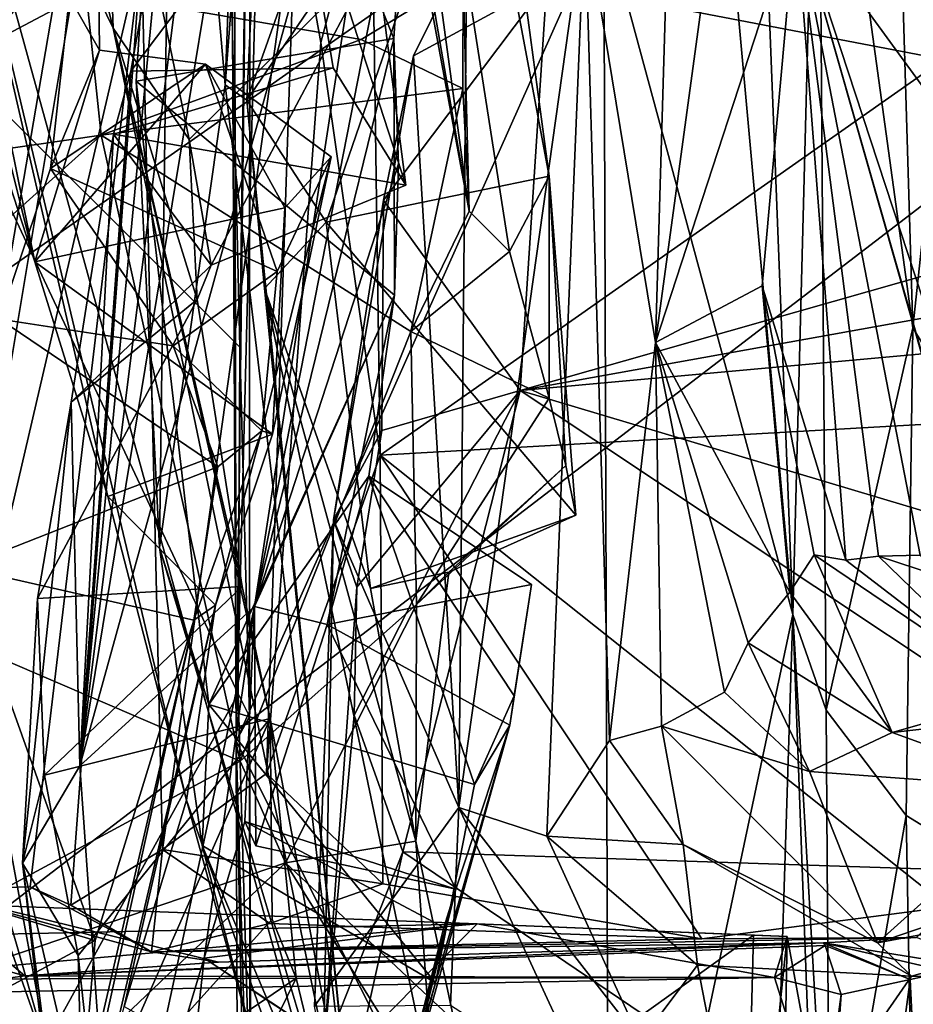
# Model space of a CAD drawing. Units: metres. Extents: x 24.53 to 32.63, y -6.33 to 1.44.
# Drawn here: x 25.49 to 25.86, y -0.85 to -0.44 of the extents above; entities that cross this region are included whole.
import ezdxf

# ---------------------------------------------------------------- set-up
doc = ezdxf.new("R2010")
doc.units = ezdxf.units.M

msp = doc.modelspace()

# ---------------------------------------------------------------- linework, layer by layer
at = {"layer": '1'}
for points in [[(28.07926, 1.35651, 23.18845), (26.27437, 0.008, 23.21889), (25.70074, -1.94783, 23.24173)], [(28.07926, 1.35651, 23.18845), (25.70074, -1.94783, 23.24173), (31.28957, -3.48131, 23.20671)], [(25.80908, -0.69023, 19.49787), (25.73392, 0.13816, 19.67372), (25.75743, 0.63061, 19.61454)], [(25.80908, -0.69023, 19.49787), (25.75743, 0.63061, 19.61454), (25.81954, -0.28472, 19.34383)], [(25.4507, -0.45086, 20.47372), (25.32191, 0.55726, 20.50392), (25.57638, -0.06488, 20.44489)], [(25.57171, 0.4179, 19.86433), (25.57769, -0.74292, 19.90271), (25.57576, 0.33438, 20.25766)], [(25.59094, -0.22656, 19.85226), (25.57769, -0.74292, 19.90271), (25.57171, 0.4179, 19.86433)], [(25.57769, -0.74292, 19.90271), (25.58344, -0.26161, 20.41841), (25.57576, 0.33438, 20.25766)], [(25.85894, -0.57112, 19.24552), (25.84545, -0.12359, 19.25755), (25.94948, 0.27292, 19.22422)], [(25.85894, -0.57112, 19.24552), (25.94948, 0.27292, 19.22422), (26.06023, -0.89919, 19.24287)], [(25.67453, -0.52259, 2.6082), (25.57992, 0.17319, 2.12058), (25.69132, -0.53939, 2.52488)], [(25.69132, -0.53939, 2.52488), (25.57992, 0.17319, 2.12058), (25.70784, -0.50805, 2.21389)], [(25.57992, 0.17319, 2.12058), (25.68355, -0.32786, 2.04167), (25.70784, -0.50805, 2.21389)], [(25.60385, -0.11376, 2.77986), (25.57992, 0.17319, 2.12058), (25.67453, -0.52259, 2.6082)], [(25.73052, -0.40016, 19.69089), (25.73392, 0.13816, 19.67372), (25.80908, -0.69023, 19.49787)], [(26.67962, 0.10598, -12.90328), (25.2414, -0.99638, -12.85838), (25.49407, -0.28653, -12.88287)], [(25.2414, -0.99638, -12.85838), (26.67962, 0.10598, -12.90328), (26.24137, -1.81937, -12.88308)], [(25.0816, -0.24901, 23.21759), (25.0939, -0.8192, 23.2266), (26.27437, 0.008, 23.21889)], [(25.0939, -0.8192, 23.2266), (25.70074, -1.94783, 23.24173), (26.27437, 0.008, 23.21889)], [(25.55148, -0.22484, 0.6459), (25.57314, -0.47002, 1.99626), (25.59052, -0.01035, 1.56449)], [(25.59052, -0.01035, 1.56449), (25.57314, -0.47002, 1.99626), (25.59668, -0.16428, 1.81686)], [(25.4507, -0.45086, 20.47372), (25.57638, -0.06488, 20.44489), (25.57308, -0.31215, 20.45142)], [(25.60385, -0.11376, 2.77986), (25.67453, -0.52259, 2.6082), (25.63474, -0.30798, 2.82826)], [(25.85894, -0.57112, 19.24552), (25.81954, -0.28472, 19.34383), (25.84545, -0.12359, 19.25755)], [(25.51273, -0.75311, 0.31769), (25.61181, -0.15007, 0.2455), (25.57544, -0.25231, 0.0961)], [(25.51273, -0.75311, 0.31769), (25.65323, -0.24526, 0.61963), (25.61181, -0.15007, 0.2455)], [(25.57314, -0.47002, 1.99626), (25.58221, -0.4765, 2.12509), (25.59668, -0.16428, 1.81686)], [(25.59668, -0.16428, 1.81686), (25.58221, -0.4765, 2.12509), (25.67461, -0.2167, 1.93709)], [(25.67461, -0.2167, 1.93709), (25.58221, -0.4765, 2.12509), (25.68355, -0.32786, 2.04167)], [(25.54583, -0.66237, 1.16363), (25.55148, -0.22484, 0.6459), (25.53615, -0.46853, 0.9029)], [(25.53615, -0.46853, 0.9029), (25.55148, -0.22484, 0.6459), (25.64319, -0.45083, 0.8393)], [(25.55148, -0.22484, 0.6459), (25.54583, -0.66237, 1.16363), (25.57314, -0.47002, 1.99626)], [(25.64319, -0.45083, 0.8393), (25.55148, -0.22484, 0.6459), (25.64895, -0.36288, 0.74132)], [(25.57769, -0.74292, 19.90271), (25.59094, -0.22656, 19.85226), (25.73052, -0.40016, 19.69089)], [(25.76096, -0.27269, 11.34856), (25.75199, -0.57723, 11.34321), (25.79957, -0.22828, 12.15009)], [(25.79957, -0.22828, 12.15009), (25.75199, -0.57723, 11.34321), (25.81033, -0.39832, 12.89631)], [(25.51273, -0.75311, 0.31769), (25.58528, -0.68684, 0.77244), (25.65323, -0.24526, 0.61963)], [(25.65323, -0.24526, 0.61963), (25.58528, -0.68684, 0.77244), (25.64895, -0.36288, 0.74132)], [(25.54788, -0.38571, 0.00948), (25.51273, -0.75311, 0.31769), (25.57544, -0.25231, 0.0961)], [(25.81033, -0.39832, 12.89631), (25.87914, -0.49293, 14.16574), (25.87026, -0.25666, 13.77903)], [(25.57929, -0.57906, 20.45251), (25.57308, -0.31215, 20.45142), (25.58344, -0.26161, 20.41841)], [(25.57769, -0.74292, 19.90271), (25.58321, -0.73266, 20.33239), (25.58344, -0.26161, 20.41841)], [(25.58344, -0.26161, 20.41841), (25.58321, -0.73266, 20.33239), (25.57929, -0.57906, 20.45251)], [(25.43729, -0.2633, -1.23522), (25.43107, -0.34981, -1.61762), (25.49411, -0.5437, -1.51235)], [(25.43729, -0.2633, -1.23522), (25.49411, -0.5437, -1.51235), (25.52443, -0.64121, -1.42206)], [(25.48084, -0.2674, -0.66704), (25.43729, -0.2633, -1.23522), (25.52667, -0.44652, -0.526)], [(25.43729, -0.2633, -1.23522), (25.52443, -0.64121, -1.42206), (25.55706, -0.76743, -1.32856)], [(25.52667, -0.44652, -0.526), (25.43729, -0.2633, -1.23522), (25.64553, -1.01829, -1.01148)], [(25.43729, -0.2633, -1.23522), (25.55706, -0.76743, -1.32856), (25.64553, -1.01829, -1.01148)], [(25.52204, -0.3168, -0.54225), (25.48084, -0.2674, -0.66704), (25.52667, -0.44652, -0.526)], [(25.76096, -0.27269, 11.34856), (25.72257, -0.39832, 10.7438), (25.75199, -0.57723, 11.34321)], [(25.82296, -0.72998, 19.29074), (25.80908, -0.69023, 19.49787), (25.81954, -0.28472, 19.34383)], [(25.82296, -0.72998, 19.29074), (25.81954, -0.28472, 19.34383), (25.85894, -0.57112, 19.24552)], [(25.07524, -0.5357, -12.87058), (25.05644, -0.36853, -12.87181), (25.49407, -0.28653, -12.88287)], [(25.08048, -0.5576, -12.88563), (25.07524, -0.5357, -12.87058), (25.49407, -0.28653, -12.88287)], [(25.49407, -0.28653, -12.88287), (25.13748, -0.69561, -12.86185), (25.08048, -0.5576, -12.88563)], [(25.13748, -0.69561, -12.86185), (25.49407, -0.28653, -12.88287), (25.2414, -0.99638, -12.85838)], [(25.49411, -0.5437, -1.51235), (25.43107, -0.34981, -1.61762), (25.43452, -0.30422, -1.72271)], [(25.49411, -0.5437, -1.51235), (25.43452, -0.30422, -1.72271), (25.52094, -0.45566, -1.62927)], [(25.52094, -0.45566, -1.62927), (25.43452, -0.30422, -1.72271), (25.51952, -0.33262, -1.73574)], [(25.63474, -0.30798, 2.82826), (25.67453, -0.52259, 2.6082), (25.67206, -0.42547, 2.811)], [(25.57929, -0.57906, 20.45251), (25.4507, -0.45086, 20.47372), (25.57308, -0.31215, 20.45142)], [(25.52204, -0.3168, -0.54225), (25.52667, -0.44652, -0.526), (25.55818, -0.4928, -0.38251)], [(25.52204, -0.3168, -0.54225), (25.55818, -0.4928, -0.38251), (25.63589, -0.41598, -0.41831)], [(25.58221, -0.4765, 2.12509), (25.6152, -0.52716, 2.21396), (25.68355, -0.32786, 2.04167)], [(25.68355, -0.32786, 2.04167), (25.6152, -0.52716, 2.21396), (25.70784, -0.50805, 2.21389)], [(25.44903, -0.38995, -2.09142), (25.47933, -0.5675, -1.80551), (25.51952, -0.33262, -1.73574)], [(25.47933, -0.5675, -1.80551), (25.50056, -0.5048, -1.71554), (25.51952, -0.33262, -1.73574)], [(25.50056, -0.5048, -1.71554), (25.52094, -0.45566, -1.62927), (25.51952, -0.33262, -1.73574)], [(25.58528, -0.68684, 0.77244), (25.64319, -0.45083, 0.8393), (25.64895, -0.36288, 0.74132)], [(25.53393, -0.46435, -0.08716), (25.54788, -0.38571, 0.00948), (25.60301, -0.37262, -0.17659)], [(25.53393, -0.46435, -0.08716), (25.60301, -0.37262, -0.17659), (25.6181, -0.46305, -0.21801)], [(25.60237, -0.39376, 6.36998), (25.61293, -0.45248, 6.36425), (25.63393, -0.37364, 6.48548)], [(25.6181, -0.46305, -0.21801), (25.60301, -0.37262, -0.17659), (25.64829, -0.51172, -0.32297)], [(25.64829, -0.51172, -0.32297), (25.60301, -0.37262, -0.17659), (25.63589, -0.41598, -0.41831)], [(25.61293, -0.45248, 6.36425), (25.63762, -0.62394, 6.15328), (25.63393, -0.37364, 6.48548)], [(25.63393, -0.37364, 6.48548), (25.63762, -0.62394, 6.15328), (25.92862, -0.41941, 6.39758)], [(25.53393, -0.46435, -0.08716), (25.51273, -0.75311, 0.31769), (25.54788, -0.38571, 0.00948)], [(25.44966, -0.48198, 4.1425), (25.49227, -0.39679, 4.63545), (25.48381, -0.39033, 4.27266)], [(25.44966, -0.48198, 4.1425), (25.51423, -0.40456, 5.15813), (25.49227, -0.39679, 4.63545)], [(25.60237, -0.39376, 6.36998), (25.53843, -0.41413, 5.75572), (25.54706, -0.78794, 5.65389)], [(25.60237, -0.39376, 6.36998), (25.54706, -0.78794, 5.65389), (25.59036, -0.75634, 6.01026)], [(25.60237, -0.39376, 6.36998), (25.59036, -0.75634, 6.01026), (25.61293, -0.45248, 6.36425)], [(25.73277, -1.05047, 19.70168), (25.57769, -0.74292, 19.90271), (25.73052, -0.40016, 19.69089)], [(25.67356, -0.4132, 9.77144), (25.67026, -0.77038, 10.03287), (25.72257, -0.39832, 10.7438)], [(25.67026, -0.77038, 10.03287), (25.70677, -0.78228, 10.28704), (25.72257, -0.39832, 10.7438)], [(25.72257, -0.39832, 10.7438), (25.70677, -0.78228, 10.28704), (25.73293, -0.74257, 10.65952)], [(25.75199, -0.57723, 11.34321), (25.72257, -0.39832, 10.7438), (25.73293, -0.74257, 10.65952)], [(25.73277, -1.05047, 19.70168), (25.73052, -0.40016, 19.69089), (25.80908, -0.69023, 19.49787)], [(25.75199, -0.57723, 11.34321), (25.79635, -0.55361, 12.31491), (25.81033, -0.39832, 12.89631)], [(25.81033, -0.39832, 12.89631), (25.79635, -0.55361, 12.31491), (25.83107, -0.66765, 12.45072)], [(25.81033, -0.39832, 12.89631), (25.83107, -0.66765, 12.45072), (25.84466, -0.66602, 12.79108)], [(25.81033, -0.39832, 12.89631), (25.84466, -0.66602, 12.79108), (25.86204, -0.66557, 13.04557)], [(25.89373, -0.69136, 13.44002), (25.81033, -0.39832, 12.89631), (25.86204, -0.66557, 13.04557)], [(25.87914, -0.49293, 14.16574), (25.81033, -0.39832, 12.89631), (25.90336, -0.68195, 14.09468)], [(25.81033, -0.39832, 12.89631), (25.89503, -0.69457, 13.66461), (25.90336, -0.68195, 14.09468)], [(25.89503, -0.69457, 13.66461), (25.81033, -0.39832, 12.89631), (25.89373, -0.69136, 13.44002)], [(25.44752, -0.80451, 4.24372), (25.51423, -0.40456, 5.15813), (25.44966, -0.48198, 4.1425)], [(25.44752, -0.80451, 4.24372), (25.53843, -0.41413, 5.75572), (25.51423, -0.40456, 5.15813)], [(25.65141, -0.45808, 9.50506), (25.67026, -0.77038, 10.03287), (25.67356, -0.4132, 9.77144)], [(25.70682, -0.42784, 9.50143), (25.65141, -0.45808, 9.50506), (25.67356, -0.4132, 9.77144)], [(25.70682, -0.42784, 9.50143), (26.0401, -0.40982, 9.53178), (26.05577, -0.4947, 9.11921)], [(25.44752, -0.80451, 4.24372), (25.49216, -0.80344, 4.84203), (25.53843, -0.41413, 5.75572)], [(25.53843, -0.41413, 5.75572), (25.49216, -0.80344, 4.84203), (25.50903, -0.811, 5.0811)], [(25.53843, -0.41413, 5.75572), (25.50903, -0.811, 5.0811), (25.54706, -0.78794, 5.65389)], [(25.55818, -0.4928, -0.38251), (25.56737, -0.54502, -0.32639), (25.63589, -0.41598, -0.41831)], [(25.63589, -0.41598, -0.41831), (25.56737, -0.54502, -0.32639), (25.64829, -0.51172, -0.32297)], [(25.37108, -0.44818, 2.84793), (25.40316, -0.41775, 2.92813), (25.51543, -0.43155, 2.82763)], [(25.92862, -0.41941, 6.39758), (25.63762, -0.62394, 6.15328), (25.92591, -0.60768, 6.15342)], [(25.51543, -0.43155, 2.82763), (25.67206, -0.42547, 2.811), (25.62964, -0.45128, 2.79318)], [(25.62964, -0.45128, 2.79318), (25.67206, -0.42547, 2.811), (25.67189, -0.47158, 2.75196)], [(25.67206, -0.42547, 2.811), (25.67453, -0.52259, 2.6082), (25.67189, -0.47158, 2.75196)], [(25.639, -0.51803, 9.1858), (25.70682, -0.42784, 9.50143), (25.6958, -0.59706, 8.77605)], [(25.639, -0.51803, 9.1858), (25.65141, -0.45808, 9.50506), (25.70682, -0.42784, 9.50143)], [(26.05577, -0.4947, 9.11921), (25.6958, -0.59706, 8.77605), (25.70682, -0.42784, 9.50143)], [(25.35908, -0.51446, 2.76654), (25.37108, -0.44818, 2.84793), (25.51543, -0.43155, 2.82763)], [(25.52169, -0.49105, 2.75687), (25.35908, -0.51446, 2.76654), (25.51543, -0.43155, 2.82763)], [(25.52169, -0.49105, 2.75687), (25.51543, -0.43155, 2.82763), (25.62964, -0.45128, 2.79318)], [(25.52667, -0.44652, -0.526), (25.58022, -0.67862, -0.55318), (25.56146, -0.55928, -0.38584)], [(25.52667, -0.44652, -0.526), (25.64553, -1.01829, -1.01148), (25.59183, -0.73346, -0.64419)], [(25.58022, -0.67862, -0.55318), (25.52667, -0.44652, -0.526), (25.59183, -0.73346, -0.64419)], [(25.55818, -0.4928, -0.38251), (25.52667, -0.44652, -0.526), (25.56146, -0.55928, -0.38584)], [(25.39976, -1.04833, 20.48942), (25.4507, -0.45086, 20.47372), (25.5785, -0.72318, 20.45364)], [(25.5785, -0.72318, 20.45364), (25.4507, -0.45086, 20.47372), (25.57929, -0.57906, 20.45251)], [(25.52169, -0.49105, 2.75687), (25.62964, -0.45128, 2.79318), (25.67189, -0.47158, 2.75196)], [(25.53615, -0.46853, 0.9029), (25.64319, -0.45083, 0.8393), (25.64355, -0.55746, 0.93974)], [(25.58528, -0.68684, 0.77244), (25.64515, -0.50295, 0.87424), (25.64319, -0.45083, 0.8393)], [(25.61293, -0.45248, 6.36425), (25.59036, -0.75634, 6.01026), (25.63762, -0.62394, 6.15328)], [(25.64355, -0.55746, 0.93974), (25.64319, -0.45083, 0.8393), (25.64515, -0.50295, 0.87424)], [(25.49411, -0.5437, -1.51235), (25.52094, -0.45566, -1.62927), (25.565, -0.46146, -1.62686)], [(25.52094, -0.45566, -1.62927), (25.50056, -0.5048, -1.71554), (25.565, -0.46146, -1.62686)], [(25.639, -0.51803, 9.1858), (25.61824, -0.65088, 8.96399), (25.65141, -0.45808, 9.50506)], [(25.61824, -0.65088, 8.96399), (25.67026, -0.77038, 10.03287), (25.65141, -0.45808, 9.50506)], [(25.49411, -0.5437, -1.51235), (25.565, -0.46146, -1.62686), (25.59798, -0.52119, -1.57309)], [(25.565, -0.46146, -1.62686), (25.50056, -0.5048, -1.71554), (25.59473, -0.54764, -1.74009)], [(25.565, -0.46146, -1.62686), (25.59473, -0.54764, -1.74009), (25.61727, -0.49996, -1.65607)], [(25.59798, -0.52119, -1.57309), (25.565, -0.46146, -1.62686), (25.61727, -0.49996, -1.65607)], [(25.52669, -0.49062, -0.17416), (25.51273, -0.75311, 0.31769), (25.53393, -0.46435, -0.08716)], [(25.52669, -0.49062, -0.17416), (25.53393, -0.46435, -0.08716), (25.6181, -0.46305, -0.21801)], [(25.6181, -0.46305, -0.21801), (25.64829, -0.51172, -0.32297), (25.52669, -0.49062, -0.17416)], [(25.54583, -0.66237, 1.16363), (25.53615, -0.46853, 0.9029), (25.56637, -0.72761, 1.15776)], [(25.56637, -0.72761, 1.15776), (25.53615, -0.46853, 0.9029), (25.64355, -0.55746, 0.93974)], [(25.57314, -0.47002, 1.99626), (25.54583, -0.66237, 1.16363), (25.62932, -0.94171, 1.87307)], [(25.58221, -0.4765, 2.12509), (25.57314, -0.47002, 1.99626), (25.62932, -0.94171, 1.87307)], [(25.65026, -0.57259, 2.58897), (25.52169, -0.49105, 2.75687), (25.67189, -0.47158, 2.75196)], [(25.67189, -0.47158, 2.75196), (25.67453, -0.52259, 2.6082), (25.65026, -0.57259, 2.58897)], [(25.58221, -0.4765, 2.12509), (25.58944, -0.55478, 2.15224), (25.6152, -0.52716, 2.21396)], [(25.58944, -0.55478, 2.15224), (25.58221, -0.4765, 2.12509), (25.62932, -0.94171, 1.87307)], [(25.34418, -0.65011, 2.65617), (25.52169, -0.49105, 2.75687), (25.57943, -0.75113, 2.54019)], [(25.34418, -0.65011, 2.65617), (25.35908, -0.51446, 2.76654), (25.52169, -0.49105, 2.75687)], [(25.5091, -0.60198, -0.2754), (25.51273, -0.75311, 0.31769), (25.52669, -0.49062, -0.17416)], [(25.5091, -0.60198, -0.2754), (25.52669, -0.49062, -0.17416), (25.56737, -0.54502, -0.32639)], [(25.65026, -0.57259, 2.58897), (25.57943, -0.75113, 2.54019), (25.52169, -0.49105, 2.75687)], [(25.64829, -0.51172, -0.32297), (25.56737, -0.54502, -0.32639), (25.52669, -0.49062, -0.17416)], [(25.55818, -0.4928, -0.38251), (25.56146, -0.55928, -0.38584), (25.56737, -0.54502, -0.32639)], [(26.00955, -0.54075, 8.93121), (25.6958, -0.59706, 8.77605), (26.05577, -0.4947, 9.11921)], [(25.64515, -0.50295, 0.87424), (25.58528, -0.68684, 0.77244), (25.64355, -0.55746, 0.93974)], [(25.58841, -0.61392, -1.73291), (25.59289, -0.61524, -1.49318), (25.61727, -0.49996, -1.65607)], [(25.59473, -0.54764, -1.74009), (25.58841, -0.61392, -1.73291), (25.61727, -0.49996, -1.65607)], [(25.59798, -0.52119, -1.57309), (25.61727, -0.49996, -1.65607), (25.59289, -0.61524, -1.49318)], [(25.47933, -0.5675, -1.80551), (25.55161, -0.57852, -1.76262), (25.50056, -0.5048, -1.71554)], [(25.59473, -0.54764, -1.74009), (25.50056, -0.5048, -1.71554), (25.55161, -0.57852, -1.76262)], [(25.70784, -0.50805, 2.21389), (25.6152, -0.52716, 2.21396), (25.71892, -0.64889, 2.36288)], [(25.69132, -0.53939, 2.52488), (25.70784, -0.50805, 2.21389), (25.7078, -0.60036, 2.46942)], [(25.7078, -0.60036, 2.46942), (25.70784, -0.50805, 2.21389), (25.7148, -0.62827, 2.43556)], [(25.7148, -0.62827, 2.43556), (25.70784, -0.50805, 2.21389), (25.71892, -0.64889, 2.36288)], [(25.63826, -0.61371, 8.80719), (25.61824, -0.65088, 8.96399), (25.639, -0.51803, 9.1858)], [(25.63826, -0.61371, 8.80719), (25.639, -0.51803, 9.1858), (25.6958, -0.59706, 8.77605)], [(25.59289, -0.61524, -1.49318), (25.49411, -0.5437, -1.51235), (25.59798, -0.52119, -1.57309)], [(25.67453, -0.52259, 2.6082), (25.69132, -0.53939, 2.52488), (25.65026, -0.57259, 2.58897)], [(25.58944, -0.55478, 2.15224), (25.63355, -0.67945, 2.3621), (25.6152, -0.52716, 2.21396)], [(25.6152, -0.52716, 2.21396), (25.63355, -0.67945, 2.3621), (25.71892, -0.64889, 2.36288)], [(25.7078, -0.60036, 2.46942), (25.65026, -0.57259, 2.58897), (25.69132, -0.53939, 2.52488)], [(25.52443, -0.64121, -1.42206), (25.49411, -0.5437, -1.51235), (25.59289, -0.61524, -1.49318)], [(25.6958, -0.59706, 8.77605), (26.00955, -0.54075, 8.93121), (26.0376, -0.56593, 8.84437)], [(25.56146, -0.55928, -0.38584), (25.5091, -0.60198, -0.2754), (25.56737, -0.54502, -0.32639)], [(25.59473, -0.54764, -1.74009), (25.55161, -0.57852, -1.76262), (25.58841, -0.61392, -1.73291)], [(25.58944, -0.55478, 2.15224), (25.65244, -0.78439, 2.43619), (25.63355, -0.67945, 2.3621)], [(25.65244, -0.78439, 2.43619), (25.58944, -0.55478, 2.15224), (25.66031, -0.89314, 2.41321)], [(25.58944, -0.55478, 2.15224), (25.62932, -0.94171, 1.87307), (25.66031, -0.89314, 2.41321)], [(25.75199, -0.57723, 11.34321), (25.8078, -0.6809, 11.92412), (25.79635, -0.55361, 12.31491)], [(25.79635, -0.55361, 12.31491), (25.8078, -0.6809, 11.92412), (25.81792, -0.66538, 12.22355)], [(25.79635, -0.55361, 12.31491), (25.81792, -0.66538, 12.22355), (25.83107, -0.66765, 12.45072)], [(25.49511, -0.68363, -0.42125), (25.5091, -0.60198, -0.2754), (25.56146, -0.55928, -0.38584)], [(25.58022, -0.67862, -0.55318), (25.49511, -0.68363, -0.42125), (25.56146, -0.55928, -0.38584)], [(25.63292, -0.63275, 1.0288), (25.56637, -0.72761, 1.15776), (25.64355, -0.55746, 0.93974)], [(25.58528, -0.68684, 0.77244), (25.61551, -0.69435, 0.90453), (25.64355, -0.55746, 0.93974)], [(25.61551, -0.69435, 0.90453), (25.63292, -0.63275, 1.0288), (25.64355, -0.55746, 0.93974)], [(25.47933, -0.5675, -1.80551), (25.46369, -0.67072, -1.92974), (25.57004, -0.62883, -1.84908)], [(25.55161, -0.57852, -1.76262), (25.47933, -0.5675, -1.80551), (25.57004, -0.62883, -1.84908)], [(25.6958, -0.59706, 8.77605), (26.0376, -0.56593, 8.84437), (26.00588, -0.68977, 8.38131)], [(25.65271, -0.68611, 2.47973), (25.57943, -0.75113, 2.54019), (25.65026, -0.57259, 2.58897)], [(25.7078, -0.60036, 2.46942), (25.65271, -0.68611, 2.47973), (25.65026, -0.57259, 2.58897)], [(25.82296, -0.72998, 19.29074), (25.85894, -0.57112, 19.24552), (25.85614, -0.77377, 19.24754)], [(25.85614, -0.77377, 19.24754), (25.85894, -0.57112, 19.24552), (26.06023, -0.89919, 19.24287)], [(25.58841, -0.61392, -1.73291), (25.55161, -0.57852, -1.76262), (25.57004, -0.62883, -1.84908)], [(25.57929, -0.57906, 20.45251), (25.58321, -0.73266, 20.33239), (25.5785, -0.72318, 20.45364)], [(25.75199, -0.57723, 11.34321), (25.73293, -0.74257, 10.65952), (25.75454, -0.73657, 10.99436)], [(25.75199, -0.57723, 11.34321), (25.75454, -0.73657, 10.99436), (25.78069, -0.72246, 11.31714)], [(25.79047, -0.70202, 11.66986), (25.75199, -0.57723, 11.34321), (25.78069, -0.72246, 11.31714)], [(25.75199, -0.57723, 11.34321), (25.79047, -0.70202, 11.66986), (25.8078, -0.6809, 11.92412)], [(25.62678, -0.73208, 8.3655), (25.6958, -0.59706, 8.77605), (25.64696, -0.78885, 8.1341)], [(25.62678, -0.73208, 8.3655), (25.62787, -0.67889, 8.53382), (25.6958, -0.59706, 8.77605)], [(25.62787, -0.67889, 8.53382), (25.63826, -0.61371, 8.80719), (25.6958, -0.59706, 8.77605)], [(25.64696, -0.78885, 8.1341), (25.6958, -0.59706, 8.77605), (26.00145, -0.8005, 8.01248)], [(26.00145, -0.8005, 8.01248), (25.6958, -0.59706, 8.77605), (26.00588, -0.68977, 8.38131)], [(25.65271, -0.68611, 2.47973), (25.7078, -0.60036, 2.46942), (25.7148, -0.62827, 2.43556)], [(25.49511, -0.68363, -0.42125), (25.48898, -0.79355, -0.08569), (25.5091, -0.60198, -0.2754)], [(25.5091, -0.60198, -0.2754), (25.48898, -0.79355, -0.08569), (25.51273, -0.75311, 0.31769)], [(25.63762, -0.62394, 6.15328), (25.87343, -0.81171, 5.97316), (25.92591, -0.60768, 6.15342)], [(25.62787, -0.67889, 8.53382), (25.61824, -0.65088, 8.96399), (25.63826, -0.61371, 8.80719)], [(25.52443, -0.64121, -1.42206), (25.59289, -0.61524, -1.49318), (25.5691, -0.6863, -1.45585)], [(25.56015, -0.69258, -1.93497), (25.5691, -0.6863, -1.45585), (25.58841, -0.61392, -1.73291)], [(25.57004, -0.62883, -1.84908), (25.56015, -0.69258, -1.93497), (25.58841, -0.61392, -1.73291)], [(25.58841, -0.61392, -1.73291), (25.5691, -0.6863, -1.45585), (25.59289, -0.61524, -1.49318)], [(25.63762, -0.62394, 6.15328), (25.59036, -0.75634, 6.01026), (25.63872, -0.80212, 5.99104)], [(25.63872, -0.80212, 5.99104), (25.77125, -0.82494, 5.97256), (25.63762, -0.62394, 6.15328)], [(25.63762, -0.62394, 6.15328), (25.77125, -0.82494, 5.97256), (25.87343, -0.81171, 5.97316)], [(25.57004, -0.62883, -1.84908), (25.46369, -0.67072, -1.92974), (25.56015, -0.69258, -1.93497)], [(25.7148, -0.62827, 2.43556), (25.66608, -0.67266, 2.38271), (25.65271, -0.68611, 2.47973)], [(25.71892, -0.64889, 2.36288), (25.66608, -0.67266, 2.38271), (25.7148, -0.62827, 2.43556)], [(25.56637, -0.72761, 1.15776), (25.63292, -0.63275, 1.0288), (25.67678, -0.76082, 1.14297)], [(25.63292, -0.63275, 1.0288), (25.61551, -0.69435, 0.90453), (25.70041, -0.67776, 1.02682)], [(25.67678, -0.76082, 1.14297), (25.63292, -0.63275, 1.0288), (25.69327, -0.72399, 1.0858)], [(25.63292, -0.63275, 1.0288), (25.70041, -0.67776, 1.02682), (25.69327, -0.72399, 1.0858)], [(25.55706, -0.76743, -1.32856), (25.52443, -0.64121, -1.42206), (25.5691, -0.6863, -1.45585)], [(25.33745, -0.88195, 2.45496), (25.34418, -0.65011, 2.65617), (25.57943, -0.75113, 2.54019)], [(25.43531, -0.64922, -3.74746), (25.45347, -0.74258, -3.87598), (25.49982, -0.87416, -3.75539)], [(25.43531, -0.64922, -3.74746), (25.49982, -0.87416, -3.75539), (25.48259, -0.78024, -3.61351)], [(25.63355, -0.67945, 2.3621), (25.66608, -0.67266, 2.38271), (25.71892, -0.64889, 2.36288)], [(25.61403, -0.8723, 8.14752), (25.61035, -0.85298, 8.93326), (25.61824, -0.65088, 8.96399)], [(25.61824, -0.65088, 8.96399), (25.61035, -0.85298, 8.93326), (25.67026, -0.77038, 10.03287)], [(25.61403, -0.8723, 8.14752), (25.61824, -0.65088, 8.96399), (25.62787, -0.67889, 8.53382)], [(25.56362, -0.78615, 1.2477), (25.54583, -0.66237, 1.16363), (25.56637, -0.72761, 1.15776)], [(25.62932, -0.94171, 1.87307), (25.54583, -0.66237, 1.16363), (25.56362, -0.78615, 1.2477)], [(25.81792, -0.66538, 12.22355), (25.8078, -0.6809, 11.92412), (25.85039, -0.73932, 11.83093)], [(25.81792, -0.66538, 12.22355), (25.85039, -0.73932, 11.83093), (25.90439, -0.72382, 12.26206)], [(25.90439, -0.72382, 12.26206), (25.83107, -0.66765, 12.45072), (25.81792, -0.66538, 12.22355)], [(25.84466, -0.66602, 12.79108), (25.83107, -0.66765, 12.45072), (25.90439, -0.72382, 12.26206)], [(25.86204, -0.66557, 13.04557), (25.84466, -0.66602, 12.79108), (25.9965, -0.71566, 12.69004)], [(25.9965, -0.71566, 12.69004), (25.84466, -0.66602, 12.79108), (25.90439, -0.72382, 12.26206)], [(25.46369, -0.67072, -1.92974), (25.42667, -0.79815, -2.14137), (25.51917, -0.82564, -2.12174)], [(25.46369, -0.67072, -1.92974), (25.51917, -0.82564, -2.12174), (25.56015, -0.69258, -1.93497)], [(25.66608, -0.67266, 2.38271), (25.63355, -0.67945, 2.3621), (25.65244, -0.78439, 2.43619)], [(25.65244, -0.78439, 2.43619), (25.65271, -0.68611, 2.47973), (25.66608, -0.67266, 2.38271)], [(25.49813, -0.75703, -0.52102), (25.49511, -0.68363, -0.42125), (25.58022, -0.67862, -0.55318)], [(25.59183, -0.73346, -0.64419), (25.49813, -0.75703, -0.52102), (25.58022, -0.67862, -0.55318)], [(25.62678, -0.73208, 8.3655), (25.61403, -0.8723, 8.14752), (25.62787, -0.67889, 8.53382)], [(25.61551, -0.69435, 0.90453), (25.69147, -0.73616, 0.97768), (25.70041, -0.67776, 1.02682)], [(25.69147, -0.73616, 0.97768), (25.69327, -0.72399, 1.0858), (25.70041, -0.67776, 1.02682)], [(25.8078, -0.6809, 11.92412), (25.79047, -0.70202, 11.66986), (25.85039, -0.73932, 11.83093)], [(25.44249, -1.22567, -2.00702), (25.53121, -0.85319, -1.31646), (25.5691, -0.6863, -1.45585)], [(25.56015, -0.69258, -1.93497), (25.44249, -1.22567, -2.00702), (25.5691, -0.6863, -1.45585)], [(25.49813, -0.75703, -0.52102), (25.48898, -0.79355, -0.08569), (25.49511, -0.68363, -0.42125)], [(25.51273, -0.75311, 0.31769), (25.52721, -0.95699, 0.53642), (25.58528, -0.68684, 0.77244)], [(25.58528, -0.68684, 0.77244), (25.52721, -0.95699, 0.53642), (25.56449, -0.83306, 0.73333)], [(25.53121, -0.85319, -1.31646), (25.55706, -0.76743, -1.32856), (25.5691, -0.6863, -1.45585)], [(25.56449, -0.83306, 0.73333), (25.58126, -0.77623, 0.78743), (25.58528, -0.68684, 0.77244)], [(25.59817, -0.79338, 2.50502), (25.57943, -0.75113, 2.54019), (25.65271, -0.68611, 2.47973)], [(25.58126, -0.77623, 0.78743), (25.5859, -0.78632, 0.83505), (25.58528, -0.68684, 0.77244)], [(25.58528, -0.68684, 0.77244), (25.5859, -0.78632, 0.83505), (25.61551, -0.69435, 0.90453)], [(25.65271, -0.68611, 2.47973), (25.65244, -0.78439, 2.43619), (25.59817, -0.79338, 2.50502)], [(25.79111, -1.25635, 19.60787), (25.73277, -1.05047, 19.70168), (25.80908, -0.69023, 19.49787)], [(25.79111, -1.25635, 19.60787), (25.80908, -0.69023, 19.49787), (25.82954, -1.2467, 19.27053)], [(25.82296, -0.72998, 19.29074), (25.82449, -0.95672, 19.27609), (25.80908, -0.69023, 19.49787)], [(25.80908, -0.69023, 19.49787), (25.82449, -0.95672, 19.27609), (25.82954, -1.2467, 19.27053)], [(25.51312, -0.89593, -2.16258), (25.44249, -1.22567, -2.00702), (25.56015, -0.69258, -1.93497)], [(25.56015, -0.69258, -1.93497), (25.51917, -0.82564, -2.12174), (25.51312, -0.89593, -2.16258)], [(25.61551, -0.69435, 0.90453), (25.5859, -0.78632, 0.83505), (25.669, -0.8044, 0.86189)], [(25.69147, -0.73616, 0.97768), (25.61551, -0.69435, 0.90453), (25.669, -0.8044, 0.86189)], [(25.79047, -0.70202, 11.66986), (25.78069, -0.72246, 11.31714), (25.81604, -0.75544, 11.30074)], [(25.79047, -0.70202, 11.66986), (25.81604, -0.75544, 11.30074), (25.85039, -0.73932, 11.83093)], [(25.90439, -0.72382, 12.26206), (25.85039, -0.73932, 11.83093), (26.08898, -0.7124, 12.32748)], [(25.85039, -0.73932, 11.83093), (25.91513, -0.76279, 11.56478), (26.08898, -0.7124, 12.32748)], [(25.39976, -1.04833, 20.48942), (25.5785, -0.72318, 20.45364), (25.58392, -0.90895, 20.45727)], [(25.5785, -0.72318, 20.45364), (25.58321, -0.73266, 20.33239), (25.58392, -0.90895, 20.45727)], [(25.69147, -0.73616, 0.97768), (25.67678, -0.76082, 1.14297), (25.69327, -0.72399, 1.0858)], [(25.75454, -0.73657, 10.99436), (25.81604, -0.75544, 11.30074), (25.78069, -0.72246, 11.31714)], [(25.56362, -0.78615, 1.2477), (25.56637, -0.72761, 1.15776), (25.66052, -0.84325, 1.21156)], [(25.56637, -0.72761, 1.15776), (25.67678, -0.76082, 1.14297), (25.66052, -0.84325, 1.21156)], [(25.61403, -0.8723, 8.14752), (25.62678, -0.73208, 8.3655), (25.64696, -0.78885, 8.1341)], [(25.82449, -0.95672, 19.27609), (25.82296, -0.72998, 19.29074), (25.85614, -0.77377, 19.24754)], [(25.51209, -0.83192, -0.59895), (25.49813, -0.75703, -0.52102), (25.59183, -0.73346, -0.64419)], [(25.51924, -0.89809, -0.71632), (25.51209, -0.83192, -0.59895), (25.59183, -0.73346, -0.64419)], [(25.51924, -0.89809, -0.71632), (25.59183, -0.73346, -0.64419), (25.59263, -0.81678, -0.69574)], [(25.58321, -0.73266, 20.33239), (25.57769, -0.74292, 19.90271), (25.58349, -0.94584, 20.45414)], [(25.58392, -0.90895, 20.45727), (25.58321, -0.73266, 20.33239), (25.58349, -0.94584, 20.45414)], [(25.59183, -0.73346, -0.64419), (25.64553, -1.01829, -1.01148), (25.60261, -0.84138, -0.76037)], [(25.59263, -0.81678, -0.69574), (25.59183, -0.73346, -0.64419), (25.60261, -0.84138, -0.76037)], [(25.669, -0.8044, 0.86189), (25.6021, -1.05573, 1.39146), (25.69147, -0.73616, 0.97768)], [(25.69147, -0.73616, 0.97768), (25.6021, -1.05573, 1.39146), (25.66052, -0.84325, 1.21156)], [(25.69147, -0.73616, 0.97768), (25.66052, -0.84325, 1.21156), (25.67678, -0.76082, 1.14297)], [(25.75454, -0.73657, 10.99436), (25.73293, -0.74257, 10.65952), (25.76343, -0.78585, 10.64437)], [(25.75454, -0.73657, 10.99436), (25.76343, -0.78585, 10.64437), (25.84429, -0.82662, 10.66236)], [(25.75454, -0.73657, 10.99436), (25.84429, -0.82662, 10.66236), (25.81604, -0.75544, 11.30074)], [(25.85039, -0.73932, 11.83093), (25.81604, -0.75544, 11.30074), (25.91513, -0.76279, 11.56478)], [(25.37005, -0.83369, -3.83318), (25.49982, -0.87416, -3.75539), (25.45347, -0.74258, -3.87598)], [(25.57769, -0.74292, 19.90271), (25.57903, -1.1297, 19.91505), (25.58887, -1.30508, 20.46003)], [(25.58349, -0.94584, 20.45414), (25.57769, -0.74292, 19.90271), (25.58887, -1.30508, 20.46003)], [(25.57903, -1.1297, 19.91505), (25.57769, -0.74292, 19.90271), (25.73277, -1.05047, 19.70168)], [(25.73293, -0.74257, 10.65952), (25.70677, -0.78228, 10.28704), (25.76343, -0.78585, 10.64437)], [(25.59817, -0.79338, 2.50502), (25.33745, -0.88195, 2.45496), (25.57943, -0.75113, 2.54019)], [(25.51273, -0.75311, 0.31769), (25.48898, -0.79355, -0.08569), (25.52721, -0.95699, 0.53642)], [(25.48898, -0.79355, -0.08569), (25.49813, -0.75703, -0.52102), (25.51209, -0.83192, -0.59895)], [(25.59036, -0.75634, 6.01026), (25.54706, -0.78794, 5.65389), (25.63872, -0.80212, 5.99104)], [(25.91513, -0.76279, 11.56478), (25.81604, -0.75544, 11.30074), (25.84429, -0.82662, 10.66236)], [(25.91513, -0.76279, 11.56478), (25.84429, -0.82662, 10.66236), (26.03369, -0.76182, 11.30403)], [(26.03369, -0.76182, 11.30403), (25.84429, -0.82662, 10.66236), (26.0343, -0.79119, 10.73927)], [(25.53121, -0.85319, -1.31646), (25.58973, -0.88586, -1.21843), (25.55706, -0.76743, -1.32856)], [(25.55706, -0.76743, -1.32856), (25.58973, -0.88586, -1.21843), (25.64553, -1.01829, -1.01148)], [(25.67026, -0.77038, 10.03287), (25.61035, -0.85298, 8.93326), (25.66674, -0.85256, 9.67148)], [(25.67026, -0.77038, 10.03287), (25.66674, -0.85256, 9.67148), (25.72584, -0.89053, 9.93619)], [(25.70677, -0.78228, 10.28704), (25.67026, -0.77038, 10.03287), (25.74579, -0.86734, 10.1032)], [(25.67026, -0.77038, 10.03287), (25.72584, -0.89053, 9.93619), (25.74579, -0.86734, 10.1032)], [(25.58126, -0.77623, 0.78743), (25.56449, -0.83306, 0.73333), (25.66402, -0.82026, 0.79829)], [(25.669, -0.8044, 0.86189), (25.58126, -0.77623, 0.78743), (25.66402, -0.82026, 0.79829)], [(25.5859, -0.78632, 0.83505), (25.58126, -0.77623, 0.78743), (25.669, -0.8044, 0.86189)], [(25.82449, -0.95672, 19.27609), (25.85614, -0.77377, 19.24754), (25.85935, -0.94636, 19.24957)], [(25.85935, -0.94636, 19.24957), (25.85614, -0.77377, 19.24754), (26.06023, -0.89919, 19.24287)], [(25.43553, -0.89753, -3.733), (25.48259, -0.78024, -3.61351), (25.49982, -0.87416, -3.75539)], [(25.65244, -0.78439, 2.43619), (25.66836, -0.85915, 2.44654), (25.59817, -0.79338, 2.50502)], [(25.65244, -0.78439, 2.43619), (25.66031, -0.89314, 2.41321), (25.66836, -0.85915, 2.44654)], [(25.70677, -0.78228, 10.28704), (25.76939, -0.83599, 10.36995), (25.76343, -0.78585, 10.64437)], [(25.70677, -0.78228, 10.28704), (25.74579, -0.86734, 10.1032), (25.76939, -0.83599, 10.36995)], [(25.54706, -0.78794, 5.65389), (25.50903, -0.811, 5.0811), (25.54254, -0.8304, 5.0268)], [(25.54706, -0.78794, 5.65389), (25.54254, -0.8304, 5.0268), (25.59177, -0.81862, 5.62273)], [(25.54706, -0.78794, 5.65389), (25.59177, -0.81862, 5.62273), (25.63872, -0.80212, 5.99104)], [(25.62932, -0.94171, 1.87307), (25.56362, -0.78615, 1.2477), (25.61709, -0.99091, 1.39645)], [(25.61709, -0.99091, 1.39645), (25.56362, -0.78615, 1.2477), (25.66052, -0.84325, 1.21156)], [(25.61685, -0.92493, 7.8293), (25.61403, -0.8723, 8.14752), (25.64696, -0.78885, 8.1341)], [(25.61685, -0.92493, 7.8293), (25.64696, -0.78885, 8.1341), (25.92187, -0.97489, 7.62157)], [(25.64696, -0.78885, 8.1341), (26.00145, -0.8005, 8.01248), (25.92187, -0.97489, 7.62157)], [(25.76343, -0.78585, 10.64437), (25.76939, -0.83599, 10.36995), (25.8584, -0.84049, 10.49901)], [(25.76343, -0.78585, 10.64437), (25.8584, -0.84049, 10.49901), (25.84429, -0.82662, 10.66236)], [(25.3488, -1.03092, 2.31093), (25.33745, -0.88195, 2.45496), (25.59817, -0.79338, 2.50502)], [(25.66031, -0.89314, 2.41321), (25.3488, -1.03092, 2.31093), (25.59817, -0.79338, 2.50502)], [(25.52721, -0.95699, 0.53642), (25.48898, -0.79355, -0.08569), (25.53169, -1.12709, -0.19232)], [(25.48898, -0.79355, -0.08569), (25.51209, -0.83192, -0.59895), (25.51741, -1.0443, -0.22565)], [(25.53169, -1.12709, -0.19232), (25.48898, -0.79355, -0.08569), (25.51741, -1.0443, -0.22565)], [(25.66836, -0.85915, 2.44654), (25.66031, -0.89314, 2.41321), (25.59817, -0.79338, 2.50502)], [(25.84429, -0.82662, 10.66236), (25.8584, -0.84049, 10.49901), (26.0343, -0.79119, 10.73927)], [(25.8584, -0.84049, 10.49901), (26.00774, -0.84331, 10.25852), (26.0343, -0.79119, 10.73927)], [(25.42667, -0.79815, -2.14137), (25.46069, -0.85697, -2.17938), (25.51917, -0.82564, -2.12174)], [(25.44752, -0.80451, 4.24372), (25.4383, -0.82607, 3.90998), (25.48985, -0.84034, 3.97587)], [(25.49216, -0.80344, 4.84203), (25.44752, -0.80451, 4.24372), (25.54254, -0.8304, 5.0268)], [(25.44752, -0.80451, 4.24372), (25.48985, -0.84034, 3.97587), (25.57043, -0.83464, 4.93421)], [(25.54254, -0.8304, 5.0268), (25.44752, -0.80451, 4.24372), (25.57043, -0.83464, 4.93421)], [(25.50903, -0.811, 5.0811), (25.49216, -0.80344, 4.84203), (25.54254, -0.8304, 5.0268)], [(25.63872, -0.80212, 5.99104), (25.59177, -0.81862, 5.62273), (25.77125, -0.82494, 5.97256)], [(25.62914, -0.96519, 0.72872), (25.6021, -1.05573, 1.39146), (25.669, -0.8044, 0.86189)], [(25.62914, -0.96519, 0.72872), (25.669, -0.8044, 0.86189), (25.64718, -0.88764, 0.75772)], [(25.66402, -0.82026, 0.79829), (25.64718, -0.88764, 0.75772), (25.669, -0.8044, 0.86189)], [(25.67792, -0.81876, 3.11762), (25.38459, -0.80773, 3.21846), (25.37236, -0.82536, 3.10219)], [(25.67792, -0.81876, 3.11762), (25.42052, -0.84172, 3.40926), (25.38459, -0.80773, 3.21846)], [(25.87343, -0.81171, 5.97316), (25.77125, -0.82494, 5.97256), (25.86047, -0.82441, 5.53727)], [(25.60261, -0.84138, -0.76037), (25.51924, -0.89809, -0.71632), (25.59263, -0.81678, -0.69574)], [(25.10159, -1.16047, 23.22653), (25.70074, -1.94783, 23.24173), (25.0939, -0.8192, 23.2266)], [(25.37811, -1.12045, 2.91297), (25.67792, -0.81876, 3.11762), (25.37236, -0.82536, 3.10219)], [(25.67792, -0.81876, 3.11762), (25.37811, -1.12045, 2.91297), (25.79266, -0.82343, 3.10283)], [(25.42052, -0.84172, 3.40926), (25.67792, -0.81876, 3.11762), (25.80149, -0.84103, 3.4252)], [(25.59177, -0.81862, 5.62273), (25.54254, -0.8304, 5.0268), (25.77125, -0.82494, 5.97256)], [(25.66402, -0.82026, 0.79829), (25.56449, -0.83306, 0.73333), (25.64718, -0.88764, 0.75772)], [(25.80672, -0.82403, 3.15164), (25.80149, -0.84103, 3.4252), (25.67792, -0.81876, 3.11762)], [(25.80672, -0.82403, 3.15164), (25.67792, -0.81876, 3.11762), (25.79266, -0.82343, 3.10283)], [(25.37811, -1.12045, 2.91297), (25.78808, -1.00437, 2.97489), (25.79266, -0.82343, 3.10283)], [(25.4383, -0.82607, 3.90998), (25.43611, -0.84792, 3.64355), (25.48985, -0.84034, 3.97587)], [(25.51917, -0.82564, -2.12174), (25.46069, -0.85697, -2.17938), (25.51312, -0.89593, -2.16258)], [(25.54254, -0.8304, 5.0268), (25.82176, -0.8267, 4.8772), (25.86047, -0.82441, 5.53727)], [(25.77125, -0.82494, 5.97256), (25.54254, -0.8304, 5.0268), (25.86047, -0.82441, 5.53727)], [(25.79266, -0.82343, 3.10283), (25.78808, -1.00437, 2.97489), (25.80672, -0.82403, 3.15164)], [(25.80672, -0.82403, 3.15164), (25.78808, -1.00437, 2.97489), (25.79825, -1.2879, 2.74034)], [(25.80672, -0.82403, 3.15164), (25.79825, -1.2879, 2.74034), (25.8215, -0.90447, 3.40172)], [(25.80149, -0.84103, 3.4252), (25.80672, -0.82403, 3.15164), (25.8215, -0.90447, 3.40172)], [(25.86047, -0.82441, 5.53727), (25.82176, -0.8267, 4.8772), (25.89746, -0.83893, 5.11983)], [(25.48985, -0.84034, 3.97587), (25.82249, -0.82776, 3.93615), (25.82176, -0.8267, 4.8772)], [(25.57043, -0.83464, 4.93421), (25.48985, -0.84034, 3.97587), (25.82176, -0.8267, 4.8772)], [(25.82249, -0.82776, 3.93615), (25.48985, -0.84034, 3.97587), (25.80149, -0.84103, 3.4252)], [(25.54254, -0.8304, 5.0268), (25.57043, -0.83464, 4.93421), (25.82176, -0.8267, 4.8772)], [(25.82249, -0.82776, 3.93615), (25.80149, -0.84103, 3.4252), (25.82922, -0.84813, 3.70311)], [(25.82176, -0.8267, 4.8772), (25.82249, -0.82776, 3.93615), (25.85786, -0.84193, 4.29502)], [(25.82176, -0.8267, 4.8772), (25.85786, -0.84193, 4.29502), (25.87327, -0.83856, 4.67459)], [(25.82176, -0.8267, 4.8772), (25.87327, -0.83856, 4.67459), (25.89746, -0.83893, 5.11983)], [(25.82249, -0.82776, 3.93615), (25.82922, -0.84813, 3.70311), (25.85786, -0.84193, 4.29502)], [(25.49982, -0.87416, -3.75539), (25.37005, -0.83369, -3.83318), (25.43553, -0.89753, -3.733)], [(25.51209, -0.83192, -0.59895), (25.51924, -0.89809, -0.71632), (25.51741, -1.0443, -0.22565)], [(25.52721, -0.95699, 0.53642), (25.55542, -0.91568, 0.63427), (25.56449, -0.83306, 0.73333)], [(25.56449, -0.83306, 0.73333), (25.55542, -0.91568, 0.63427), (25.65341, -0.89221, 0.68614)], [(25.56449, -0.83306, 0.73333), (25.65341, -0.89221, 0.68614), (25.64718, -0.88764, 0.75772)], [(25.76939, -0.83599, 10.36995), (25.74579, -0.86734, 10.1032), (25.78968, -0.9397, 9.70334)], [(25.8584, -0.84049, 10.49901), (25.76939, -0.83599, 10.36995), (25.78968, -0.9397, 9.70334)], [(25.85786, -0.84193, 4.29502), (25.90169, -1.75333, 4.63893), (25.87327, -0.83856, 4.67459)], [(25.43611, -0.84792, 3.64355), (25.42052, -0.84172, 3.40926), (25.80149, -0.84103, 3.4252)], [(25.43611, -0.84792, 3.64355), (25.80149, -0.84103, 3.4252), (25.48985, -0.84034, 3.97587)], [(25.53872, -0.97183, -0.79594), (25.51924, -0.89809, -0.71632), (25.60261, -0.84138, -0.76037)], [(25.53872, -0.97183, -0.79594), (25.60261, -0.84138, -0.76037), (25.64553, -1.01829, -1.01148)], [(25.8584, -0.84049, 10.49901), (25.78968, -0.9397, 9.70334), (26.00774, -0.84331, 10.25852)], [(25.82922, -0.84813, 3.70311), (25.79825, -1.2879, 2.74034), (25.85786, -0.84193, 4.29502)], [(25.79825, -1.2879, 2.74034), (25.90169, -1.75333, 4.63893), (25.85786, -0.84193, 4.29502)], [(25.82922, -0.84813, 3.70311), (25.80149, -0.84103, 3.4252), (25.8215, -0.90447, 3.40172)], [(25.6021, -1.05573, 1.39146), (25.61709, -0.99091, 1.39645), (25.66052, -0.84325, 1.21156)], [(25.78968, -0.9397, 9.70334), (25.98741, -0.93333, 9.6464), (26.00774, -0.84331, 10.25852)], [(25.8215, -0.90447, 3.40172), (25.79825, -1.2879, 2.74034), (25.82922, -0.84813, 3.70311)]]:
    msp.add_3dface(points, dxfattribs=at)

doc.saveas('drawing.dxf')
